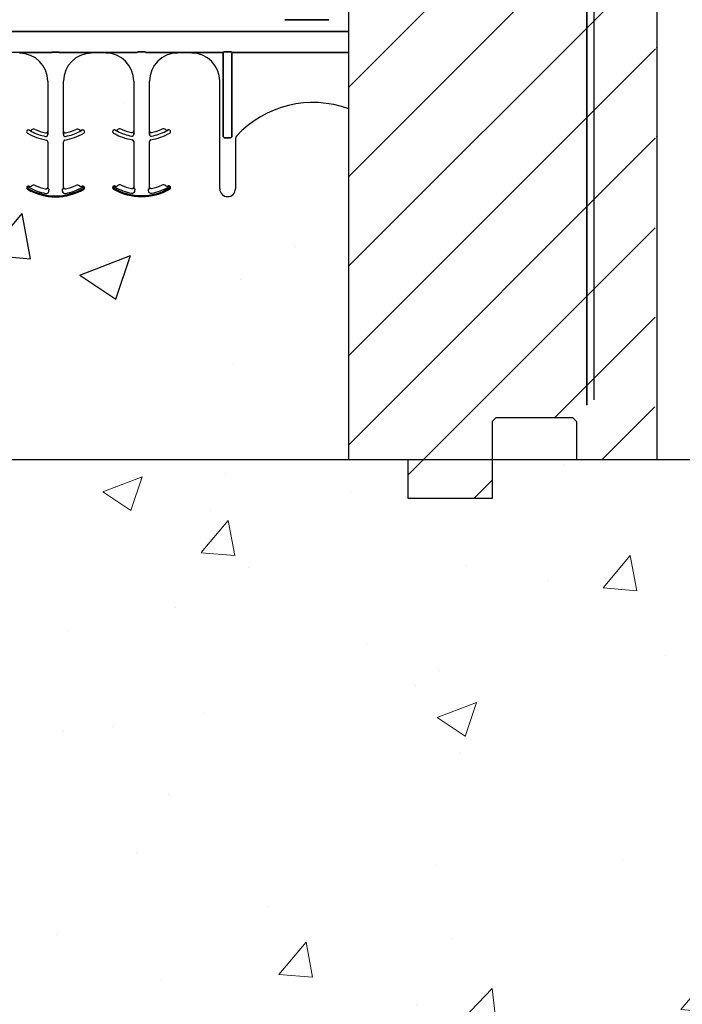
# Model space of a CAD drawing. Units: inches. Extents: x -79 to 141, y -44 to 182.
# Drawn here: x 41 to 47, y 18 to 27 of the extents above; entities that cross this region are included whole.
import ezdxf

# ---------------------------------------------------------------- set-up
doc = ezdxf.new("R2010")
doc.units = ezdxf.units.IN
doc.header["$MEASUREMENT"] = 0
doc.layers.add('FORM', color=7, linetype='Continuous')
doc.layers.add('Notes', color=7, linetype='Continuous')
doc.layers.add('Hatch', color=110, linetype='Continuous', lineweight=9)

# ---------------------------------------------------------------- blocks, each defined once
blk = doc.blocks.new('6infixed')
h = blk.add_hatch()
h.set_pattern_fill('ANSI31', color=256, scale=4.5112)
h.paths.add_polyline_path([(-10.5539, -12.3422), (-10.5539, -11.9985), (-11.0842, -11.9985), (-11.0842, 4.0015), (-10.5539, 4.0015), (-10.5539, 3.6578), (-9.8039, 3.6578), (-9.8039, 4.3453), (-9.7727, 4.3765), (-9.0852, 4.3765), (-9.0539, 4.3453), (-9.0539, 4.0015), (-8.3342, 4.0015), (-8.3342, -11.9985), (-9.0539, -11.9985), (-9.0539, -11.6547), (-9.0852, -11.6235), (-9.7727, -11.6235), (-9.8039, -11.6547), (-9.8039, -12.3422)])
edge = h.paths.add_edge_path(flags=17)
edge.add_line((-8.3342, -11.9985), (-8.3539, -11.9985))
edge.add_line((-8.3342, 4.0015), (-8.3539, 4.0015))
h = blk.add_hatch()
h.set_pattern_fill('AR-CONC', color=256, scale=0.64445)
h.paths.add_polyline_path([(-17.0842, -11.9985), (-11.0842, -11.9985), (-11.0842, -8.3765), (-17.0842, -8.3765)])
for p, q in [((-11.0842, -11.9985), (-11.0842, 4.0015)), ((-8.3342, -11.9985), (-8.3342, 4.0015)), ((-9.8039, -11.6547), (-9.8039, -12.3422)), ((-10.5539, -12.3422), (-10.5539, -11.9985)), ((-8.3342, -11.9985), (-9.0539, -11.9985)), ((-9.8039, -12.3422), (-10.5539, -12.3422))]:
    blk.add_line(p, q)
at = {"color": 0}
for p, q in [((-11.6561, -8.0719), (-11.2624, -8.0719)), ((-11.2624, -8.0719), (-11.6561, -8.0719)), ((-11.6561, -8.0719), (-11.2624, -8.0719)), ((-17.0842, -8.1787), (-11.0842, -8.1787)), ((-11.0842, -8.1787), (-17.0842, -8.1787)), ((-14.0209, -8.3659), (-14.1476, -8.3659)), ((-14.0209, -8.3668), (-14.0209, -8.3659)), ((-14.0209, -8.3668), (-14.0209, -8.3659)), ((-14.0209, -8.3668), (-14.0209, -8.3677)), ((-14.0209, -8.3668), (-14.0209, -8.3677)), ((-14.0209, -8.3668), (-14.0209, -8.3677)), ((-14.0209, -8.3668), (-14.0209, -8.3677)), ((-14.0209, -8.369), (-14.0209, -8.3677)), ((-14.0209, -8.369), (-14.0209, -8.3677)), ((-14.0209, -8.3677), (-14.0209, -8.369)), ((-14.0209, -8.3677), (-14.0209, -8.369)), ((-13.9382, -8.3657), (-13.7317, -8.3657)), ((-13.7317, -8.3657), (-13.9382, -8.3657)), ((-13.7313, -8.3606), (-13.6698, -8.3606)), ((-13.6698, -8.3606), (-13.7313, -8.3606)), ((-13.4629, -8.3657), (-13.6694, -8.3657)), ((-13.6694, -8.3657), (-13.4629, -8.3657)), ((-13.3802, -8.3668), (-13.3802, -8.3659)), ((-13.2535, -8.3659), (-13.3802, -8.3659)), ((-13.3802, -8.3668), (-13.3802, -8.3659)), ((-13.3802, -8.3668), (-13.3802, -8.3659)), ((-13.3802, -8.3659), (-13.2535, -8.3659)), ((-13.3802, -8.3668), (-13.3802, -8.3659)), ((-13.3802, -8.3668), (-13.3802, -8.3677)), ((-13.3802, -8.3668), (-13.3802, -8.3677)), ((-13.3802, -8.3668), (-13.3802, -8.3677)), ((-13.3802, -8.3668), (-13.3802, -8.3677)), ((-13.3802, -8.3677), (-13.3802, -8.369)), ((-13.3802, -8.3677), (-13.3802, -8.369)), ((-13.3802, -8.369), (-13.3802, -8.3677)), ((-13.3802, -8.369), (-13.3802, -8.3677)), ((-13.2535, -8.3668), (-13.2535, -8.3659)), ((-13.2535, -8.3668), (-13.2535, -8.3659)), ((-13.2535, -8.3668), (-13.2535, -8.3659)), ((-13.2535, -8.3668), (-13.2535, -8.3659)), ((-13.2535, -8.3668), (-13.2535, -8.3677)), ((-13.2535, -8.3668), (-13.2535, -8.3677)), ((-13.2535, -8.3668), (-13.2535, -8.3677)), ((-13.2535, -8.3668), (-13.2535, -8.3677)), ((-13.2535, -8.369), (-13.2535, -8.3677)), ((-13.2535, -8.369), (-13.2535, -8.3677)), ((-13.2535, -8.3677), (-13.2535, -8.369)), ((-13.2535, -8.3677), (-13.2535, -8.369)), ((-12.9721, -8.3657), (-13.1708, -8.3657)), ((-13.1708, -8.3657), (-12.9721, -8.3657)), ((-12.9101, -8.3587), (-12.9562, -8.3587)), ((-12.9562, -8.3587), (-12.9101, -8.3587)), ((-12.6956, -8.3657), (-12.8942, -8.3657)), ((-12.8942, -8.3657), (-12.6956, -8.3657)), ((-12.4861, -8.3659), (-12.6129, -8.3659)), ((-12.6129, -8.3659), (-12.4861, -8.3659)), ((-12.2047, -8.3657), (-12.4034, -8.3657)), ((-12.4034, -8.3657), (-12.2047, -8.3657)), ((-12.2047, -8.3735), (-12.2047, -8.3657)), ((-12.2047, -8.3735), (-12.2047, -8.3657)), ((-12.2047, -8.3735), (-12.2047, -8.3657)), ((-12.2047, -8.3735), (-12.2047, -8.3657)), ((-12.2047, -9.1099), (-12.2047, -8.3735)), ((-12.2047, -8.3735), (-12.2047, -9.1099)), ((-12.2047, -9.1099), (-12.2047, -8.3735)), ((-12.2047, -8.3735), (-12.2047, -9.1099)), ((-12.1428, -8.3587), (-12.1888, -8.3587)), ((-12.1888, -8.3587), (-12.1428, -8.3587)), ((-12.1269, -8.3657), (-12.1269, -8.3735)), ((-11.0842, -8.3657), (-12.1269, -8.3657)), ((-12.1269, -8.3657), (-12.1269, -8.3735)), ((-12.1269, -8.3657), (-12.1269, -8.3735)), ((-12.1269, -8.3657), (-11.0842, -8.3657)), ((-12.1269, -8.3657), (-12.1269, -8.3735)), ((-12.1269, -8.3735), (-12.1269, -9.1099)), ((-12.1269, -9.1099), (-12.1269, -8.3735)), ((-12.1269, -8.3735), (-12.1269, -9.1099)), ((-12.1269, -9.1099), (-12.1269, -8.3735)), ((-13.7709, -8.6208), (-13.7709, -9.0651)), ((-13.7709, -8.6208), (-13.7709, -9.0651)), ((-13.6302, -9.0651), (-13.6302, -8.6208)), ((-13.6302, -9.0651), (-13.6302, -8.6208)), ((-13.0035, -8.619), (-13.0035, -9.0632)), ((-13.0035, -8.619), (-13.0035, -9.0632)), ((-12.8629, -9.0632), (-12.8629, -8.619)), ((-12.8629, -9.0632), (-12.8629, -8.619)), ((-12.2361, -9.5799), (-12.2361, -8.619)), ((-12.2361, -9.5799), (-12.2361, -8.619)), ((-13.9353, -9.0579), (-13.9353, -9.0578)), ((-13.9353, -9.0578), (-13.9353, -9.0579)), ((-13.9353, -9.0578), (-13.9353, -9.0579)), ((-13.9353, -9.0579), (-13.9353, -9.0578)), ((-13.7709, -9.0651), (-13.7707, -9.0651)), ((-13.7707, -9.0651), (-13.7709, -9.0651)), ((-13.7707, -9.0651), (-13.7709, -9.0651)), ((-13.7709, -9.0651), (-13.7707, -9.0651)), ((-13.7705, -9.0872), (-13.7705, -9.097)), ((-13.7705, -9.097), (-13.7705, -9.0872)), ((-13.7705, -9.097), (-13.7705, -9.0872)), ((-13.7705, -9.0872), (-13.7705, -9.097)), ((-13.6306, -9.097), (-13.6306, -9.0872)), ((-13.6306, -9.0872), (-13.6306, -9.097)), ((-13.6306, -9.0872), (-13.6306, -9.097)), ((-13.6306, -9.097), (-13.6306, -9.0872)), ((-13.6304, -9.0651), (-13.6302, -9.0651)), ((-13.6302, -9.0651), (-13.6304, -9.0651)), ((-13.6302, -9.0651), (-13.6304, -9.0651)), ((-13.6304, -9.0651), (-13.6302, -9.0651)), ((-13.4658, -9.0578), (-13.4658, -9.0579)), ((-13.4658, -9.0579), (-13.4658, -9.0578)), ((-13.4658, -9.0578), (-13.4658, -9.0579)), ((-13.4658, -9.0579), (-13.4658, -9.0578)), ((-13.168, -9.0561), (-13.1679, -9.0559)), ((-13.1679, -9.0559), (-13.168, -9.0561)), ((-13.1679, -9.0559), (-13.168, -9.0561)), ((-13.168, -9.0561), (-13.1679, -9.0559)), ((-13.0035, -9.0632), (-13.0034, -9.0632)), ((-13.0034, -9.0632), (-13.0035, -9.0632)), ((-13.0034, -9.0632), (-13.0035, -9.0632)), ((-13.0035, -9.0632), (-13.0034, -9.0632)), ((-13.0031, -9.0853), (-13.0031, -9.0951)), ((-13.0031, -9.0951), (-13.0031, -9.0853)), ((-13.0031, -9.0951), (-13.0031, -9.0853)), ((-13.0031, -9.0853), (-13.0031, -9.0951)), ((-12.8633, -9.0951), (-12.8633, -9.0853)), ((-12.8633, -9.0853), (-12.8633, -9.0951)), ((-12.8633, -9.0853), (-12.8633, -9.0951)), ((-12.8633, -9.0951), (-12.8633, -9.0853)), ((-12.863, -9.0632), (-12.8629, -9.0632)), ((-12.8629, -9.0632), (-12.863, -9.0632)), ((-12.8629, -9.0632), (-12.863, -9.0632)), ((-12.863, -9.0632), (-12.8629, -9.0632)), ((-12.6984, -9.0559), (-12.6984, -9.0561)), ((-12.6984, -9.0561), (-12.6984, -9.0559)), ((-12.6984, -9.0559), (-12.6984, -9.0561)), ((-12.6984, -9.0561), (-12.6984, -9.0559)), ((-12.1424, -9.126), (-12.1892, -9.126)), ((-12.1892, -9.126), (-12.1424, -9.126)), ((-12.1424, -9.126), (-12.1892, -9.126)), ((-12.1892, -9.126), (-12.1424, -9.126)), ((-12.0955, -9.1311), (-12.0955, -9.5799)), ((-12.0955, -9.1311), (-12.0955, -9.5799)), ((-13.7709, -9.1605), (-13.7709, -9.5651)), ((-13.7709, -9.1605), (-13.7709, -9.5651)), ((-13.6302, -9.5651), (-13.6302, -9.1605)), ((-13.6302, -9.5651), (-13.6302, -9.1605)), ((-13.0035, -9.1586), (-13.0035, -9.5632)), ((-13.0035, -9.1586), (-13.0035, -9.5632)), ((-12.8629, -9.5632), (-12.8629, -9.1586)), ((-12.8629, -9.5632), (-12.8629, -9.1586)), ((-13.9167, -9.5557), (-13.9167, -9.5557)), ((-13.9167, -9.5557), (-13.9167, -9.5557)), ((-13.9167, -9.5557), (-13.9167, -9.5557)), ((-13.9167, -9.5557), (-13.9167, -9.5557)), ((-13.8824, -9.5501), (-13.8824, -9.55)), ((-13.8824, -9.55), (-13.8824, -9.5501)), ((-13.8824, -9.55), (-13.8824, -9.5501)), ((-13.8824, -9.5501), (-13.8824, -9.55)), ((-13.7709, -9.5651), (-13.7707, -9.5651)), ((-13.7707, -9.5651), (-13.7709, -9.5651)), ((-13.7707, -9.5651), (-13.7709, -9.5651)), ((-13.7709, -9.5651), (-13.7707, -9.5651)), ((-13.6304, -9.5651), (-13.6302, -9.5651)), ((-13.6302, -9.5651), (-13.6304, -9.5651)), ((-13.6302, -9.5651), (-13.6304, -9.5651)), ((-13.6304, -9.5651), (-13.6302, -9.5651)), ((-13.1494, -9.5538), (-13.1493, -9.5539)), ((-13.1493, -9.5539), (-13.1494, -9.5538)), ((-13.1493, -9.5539), (-13.1494, -9.5538)), ((-13.1494, -9.5538), (-13.1493, -9.5539)), ((-13.115, -9.5483), (-13.115, -9.5481)), ((-13.115, -9.5481), (-13.115, -9.5483)), ((-13.115, -9.5481), (-13.115, -9.5483)), ((-13.115, -9.5483), (-13.115, -9.5481)), ((-13.0035, -9.5632), (-13.0034, -9.5632)), ((-13.0034, -9.5632), (-13.0035, -9.5632)), ((-13.0034, -9.5632), (-13.0035, -9.5632)), ((-13.0035, -9.5632), (-13.0034, -9.5632)), ((-12.863, -9.5632), (-12.8629, -9.5632)), ((-12.8629, -9.5632), (-12.863, -9.5632)), ((-12.8629, -9.5632), (-12.863, -9.5632)), ((-12.863, -9.5632), (-12.8629, -9.5632)), ((-13.7897, -9.5805), (-13.7897, -9.5804)), ((-13.7897, -9.5805), (-13.7897, -9.5804)), ((-13.7897, -9.5804), (-13.7897, -9.5805)), ((-13.7897, -9.5804), (-13.7897, -9.5805)), ((-13.7696, -9.5817), (-13.7705, -9.5817)), ((-13.7696, -9.5817), (-13.7705, -9.5817)), ((-13.7705, -9.5817), (-13.7696, -9.5817)), ((-13.7705, -9.5817), (-13.7696, -9.5817)), ((-13.7618, -9.5817), (-13.7696, -9.5817)), ((-13.7618, -9.5817), (-13.7696, -9.5817)), ((-13.7618, -9.5817), (-13.7696, -9.5817)), ((-13.7618, -9.5817), (-13.7696, -9.5817)), ((-13.6393, -9.5817), (-13.6315, -9.5817)), ((-13.6393, -9.5817), (-13.6315, -9.5817)), ((-13.6393, -9.5817), (-13.6315, -9.5817)), ((-13.6393, -9.5817), (-13.6315, -9.5817)), ((-13.6306, -9.5817), (-13.6315, -9.5817)), ((-13.6315, -9.5817), (-13.6306, -9.5817)), ((-13.6306, -9.5817), (-13.6315, -9.5817)), ((-13.6315, -9.5817), (-13.6306, -9.5817)), ((-13.0223, -9.5787), (-13.0223, -9.5785)), ((-13.0223, -9.5787), (-13.0223, -9.5785)), ((-13.0223, -9.5785), (-13.0223, -9.5787)), ((-13.0223, -9.5785), (-13.0223, -9.5787)), ((-13.0023, -9.5799), (-13.0031, -9.5799)), ((-13.0023, -9.5799), (-13.0031, -9.5799)), ((-13.0031, -9.5799), (-13.0023, -9.5799)), ((-13.0031, -9.5799), (-13.0023, -9.5799)), ((-12.9944, -9.5799), (-13.0023, -9.5799)), ((-12.9944, -9.5799), (-13.0023, -9.5799)), ((-12.9944, -9.5799), (-13.0023, -9.5799)), ((-12.9944, -9.5799), (-13.0023, -9.5799)), ((-12.8719, -9.5799), (-12.8641, -9.5799)), ((-12.8719, -9.5799), (-12.8641, -9.5799)), ((-12.8719, -9.5799), (-12.8641, -9.5799)), ((-12.8719, -9.5799), (-12.8641, -9.5799)), ((-12.8632, -9.5799), (-12.8641, -9.5799)), ((-12.8641, -9.5799), (-12.8632, -9.5799)), ((-12.8632, -9.5799), (-12.8641, -9.5799)), ((-12.8641, -9.5799), (-12.8632, -9.5799))]:
    blk.add_line(p, q, dxfattribs=at)
at = {"color": 7, "linetype": 'Continuous', "lineweight": 25}
for p, q in [((-9.8039, -11.6547), (-9.7727, -11.6235)), ((-9.0852, -11.6235), (-9.7727, -11.6235)), ((-9.0852, -11.6235), (-9.0539, -11.6547)), ((-9.0539, -11.6547), (-9.0539, -11.9985)), ((-10.5539, -11.9985), (-11.0842, -11.9985)), ((-8.3342, -11.9985), (-8.3539, -11.9985))]:
    blk.add_line(p, q, dxfattribs=at)
at = {"color": 0}
for points in [[(-14.0209, -8.3659), (-14.0209, -8.3659, 0.001298), (-13.9669, -8.3658)], [(-13.9669, -8.3658), (-13.9669, -8.3658, -0.001535), (-14.0209, -8.3659)], [(-13.9669, -8.3658), (-13.9669, -8.3658, -0.001526), (-13.9382, -8.3657)], [(-13.9382, -8.3657), (-13.9382, -8.3657, 0.001819), (-13.9669, -8.3658)], [(-13.4342, -8.3658), (-13.4342, -8.3658, 0.001526), (-13.4629, -8.3657)], [(-13.4629, -8.3657), (-13.4629, -8.3657, -0.001819), (-13.4342, -8.3658)], [(-13.3802, -8.3659), (-13.3802, -8.3659, -0.001298), (-13.4342, -8.3658)], [(-13.4342, -8.3658), (-13.4342, -8.3658, 0.001535), (-13.3802, -8.3659)], [(-13.1996, -8.3658), (-13.1996, -8.3658, -0.001535), (-13.2535, -8.3659)], [(-13.2535, -8.3659), (-13.2535, -8.3659, 0.001298), (-13.1996, -8.3658)], [(-13.1708, -8.3657), (-13.1708, -8.3657, 0.001819), (-13.1996, -8.3658)], [(-13.1996, -8.3658), (-13.1996, -8.3658, -0.001526), (-13.1708, -8.3657)], [(-12.9718, -8.3634, -0.078814), (-12.9718, -8.3631, -0.057826), (-12.9716, -8.3628, -0.050493), (-12.9713, -8.3624, -0.041197), (-12.9706, -8.3619, -0.036347), (-12.9694, -8.3612, -0.036924), (-12.9668, -8.3602, -0.037516), (-12.962, -8.3592, -0.036768), (-12.9562, -8.3587)], [(-12.9562, -8.3587, 0.057192), (-12.965, -8.3597, 0.037947), (-12.9685, -8.3609, 0.038224), (-12.9703, -8.3617, 0.050937), (-12.9713, -8.3624, 0.065186), (-12.9717, -8.3629, 0.061203), (-12.9718, -8.3632, 0.053441), (-12.9718, -8.3634)], [(-12.9101, -8.3587, -0.057192), (-12.9013, -8.3597, -0.037947), (-12.8978, -8.3609, -0.038224), (-12.896, -8.3617, -0.050937), (-12.8951, -8.3624, -0.065186), (-12.8947, -8.3629, -0.061203), (-12.8946, -8.3632, -0.053441), (-12.8945, -8.3634)], [(-12.8945, -8.3634, 0.078814), (-12.8946, -8.3631, 0.057826), (-12.8947, -8.3628, 0.050493), (-12.8951, -8.3624, 0.041197), (-12.8957, -8.3619, 0.036347), (-12.8969, -8.3612, 0.036924), (-12.8996, -8.3602, 0.037516), (-12.9043, -8.3592, 0.036768), (-12.9101, -8.3587)], [(-12.6668, -8.3658), (-12.6668, -8.3658, 0.001526), (-12.6956, -8.3657)], [(-12.6956, -8.3657), (-12.6956, -8.3657, -0.001819), (-12.6668, -8.3658)], [(-12.6129, -8.3659), (-12.6129, -8.3659, -0.001298), (-12.6668, -8.3658)], [(-12.6668, -8.3658), (-12.6668, -8.3658, 0.001535), (-12.6129, -8.3659)], [(-12.4322, -8.3658), (-12.4322, -8.3658, -0.001535), (-12.4861, -8.3659)], [(-12.4861, -8.3659), (-12.4861, -8.3659, 0.001298), (-12.4322, -8.3658)], [(-12.4034, -8.3657), (-12.4034, -8.3657, 0.001819), (-12.4322, -8.3658)], [(-12.4322, -8.3658), (-12.4322, -8.3658, -0.001526), (-12.4034, -8.3657)], [(-12.2044, -8.3634, -0.078814), (-12.2044, -8.3631, -0.057826), (-12.2042, -8.3628, -0.050493), (-12.2039, -8.3624, -0.041197), (-12.2033, -8.3619, -0.036347), (-12.202, -8.3612, -0.036924), (-12.1994, -8.3602, -0.037516), (-12.1947, -8.3592, -0.036768), (-12.1888, -8.3587)], [(-12.1888, -8.3587, 0.057192), (-12.1976, -8.3597, 0.037947), (-12.2012, -8.3609, 0.038224), (-12.203, -8.3617, 0.050937), (-12.2039, -8.3624, 0.065186), (-12.2043, -8.3629, 0.061203), (-12.2044, -8.3632, 0.053441), (-12.2044, -8.3634)], [(-12.1428, -8.3587, -0.057192), (-12.134, -8.3597, -0.037947), (-12.1304, -8.3609, -0.038224), (-12.1286, -8.3617, -0.050937), (-12.1277, -8.3624, -0.065186), (-12.1273, -8.3629, -0.061203), (-12.1272, -8.3632, -0.053441), (-12.1271, -8.3634)], [(-12.1271, -8.3634, 0.078814), (-12.1272, -8.3631, 0.057826), (-12.1274, -8.3628, 0.050493), (-12.1277, -8.3624, 0.041197), (-12.1283, -8.3619, 0.036347), (-12.1296, -8.3612, 0.036924), (-12.1322, -8.3602, 0.037516), (-12.1369, -8.3592, 0.036768), (-12.1428, -8.3587)], [(-13.9156, -9.069), (-13.9156, -9.069, -0.018371), (-13.9353, -9.0579)], [(-13.9353, -9.0579), (-13.9353, -9.0579, 0.018454), (-13.9156, -9.069)], [(-13.9353, -9.0579), (-13.9353, -9.0579, 0.018454), (-13.9156, -9.069)], [(-13.9156, -9.069), (-13.9156, -9.069, -0.018371), (-13.9353, -9.0579)], [(-13.7707, -9.0651), (-13.7707, -9.0651, -0.006561), (-13.7705, -9.0872)], [(-13.7705, -9.0872), (-13.7705, -9.0872, 0.006526), (-13.7707, -9.0651)], [(-13.7705, -9.0872), (-13.7705, -9.0872, 0.006526), (-13.7707, -9.0651)], [(-13.7707, -9.0651), (-13.7707, -9.0651, -0.006561), (-13.7705, -9.0872)], [(-13.6306, -9.0872), (-13.6306, -9.0872, -0.006526), (-13.6304, -9.0651)], [(-13.6304, -9.0651), (-13.6304, -9.0651, 0.006561), (-13.6306, -9.0872)], [(-13.6304, -9.0651), (-13.6304, -9.0651, 0.006561), (-13.6306, -9.0872)], [(-13.6306, -9.0872), (-13.6306, -9.0872, -0.006526), (-13.6304, -9.0651)], [(-13.4658, -9.0579), (-13.4658, -9.0579, -0.018454), (-13.4855, -9.069)], [(-13.4855, -9.069), (-13.4855, -9.069, 0.018371), (-13.4658, -9.0579)], [(-13.4855, -9.069), (-13.4855, -9.069, 0.018371), (-13.4658, -9.0579)], [(-13.4658, -9.0579), (-13.4658, -9.0579, -0.018454), (-13.4855, -9.069)], [(-13.1482, -9.0672), (-13.1482, -9.0672, -0.018371), (-13.168, -9.0561)], [(-13.168, -9.0561), (-13.168, -9.0561, 0.018454), (-13.1482, -9.0672)], [(-13.168, -9.0561), (-13.168, -9.0561, 0.018454), (-13.1482, -9.0672)], [(-13.1482, -9.0672), (-13.1482, -9.0672, -0.018371), (-13.168, -9.0561)], [(-13.0034, -9.0632), (-13.0034, -9.0632, -0.006561), (-13.0031, -9.0853)], [(-13.0031, -9.0853), (-13.0031, -9.0853, 0.006526), (-13.0034, -9.0632)], [(-13.0031, -9.0853), (-13.0031, -9.0853, 0.006526), (-13.0034, -9.0632)], [(-13.0034, -9.0632), (-13.0034, -9.0632, -0.006561), (-13.0031, -9.0853)], [(-12.8633, -9.0853), (-12.8633, -9.0853, -0.006526), (-12.863, -9.0632)], [(-12.863, -9.0632), (-12.863, -9.0632, 0.006561), (-12.8633, -9.0853)], [(-12.863, -9.0632), (-12.863, -9.0632, 0.006561), (-12.8633, -9.0853)], [(-12.8633, -9.0853), (-12.8633, -9.0853, -0.006526), (-12.863, -9.0632)], [(-12.6984, -9.0561), (-12.6984, -9.0561, -0.018454), (-12.7181, -9.0672)], [(-12.7181, -9.0672), (-12.7181, -9.0672, 0.018371), (-12.6984, -9.0561)], [(-12.7181, -9.0672), (-12.7181, -9.0672, 0.018371), (-12.6984, -9.0561)], [(-12.6984, -9.0561), (-12.6984, -9.0561, -0.018454), (-12.7181, -9.0672)], [(-12.2047, -9.1099, 0.184372), (-12.2005, -9.1209, 0.208868), (-12.1892, -9.126)], [(-12.1892, -9.126, -0.309731), (-12.2036, -9.116, -0.09306), (-12.2047, -9.1099)], [(-12.2047, -9.1099, 0.184372), (-12.2005, -9.1209, 0.208868), (-12.1892, -9.126)], [(-12.1892, -9.126, -0.309731), (-12.2036, -9.116, -0.09306), (-12.2047, -9.1099)], [(-12.1424, -9.126, 0.309731), (-12.128, -9.116, 0.09306), (-12.1269, -9.1099)], [(-12.1269, -9.1099, -0.184372), (-12.1311, -9.1209, -0.208868), (-12.1424, -9.126)], [(-12.1424, -9.126, 0.309731), (-12.128, -9.116, 0.09306), (-12.1269, -9.1099)], [(-12.1269, -9.1099, -0.184372), (-12.1311, -9.1209, -0.208868), (-12.1424, -9.126)], [(-13.7707, -9.5651), (-13.7707, -9.5651, -0.00533), (-13.7705, -9.5817)], [(-13.7705, -9.5817), (-13.7705, -9.5817, 0.005316), (-13.7707, -9.5651)], [(-13.7705, -9.5817), (-13.7705, -9.5817, 0.005316), (-13.7707, -9.5651)], [(-13.7707, -9.5651), (-13.7707, -9.5651, -0.00533), (-13.7705, -9.5817)], [(-13.6306, -9.5817), (-13.6306, -9.5817, -0.005316), (-13.6304, -9.5651)], [(-13.6304, -9.5651), (-13.6304, -9.5651, 0.00533), (-13.6306, -9.5817)], [(-13.6304, -9.5651), (-13.6304, -9.5651, 0.00533), (-13.6306, -9.5817)], [(-13.6306, -9.5817), (-13.6306, -9.5817, -0.005316), (-13.6304, -9.5651)], [(-13.0034, -9.5632), (-13.0034, -9.5632, -0.00533), (-13.0031, -9.5799)], [(-13.0031, -9.5799), (-13.0031, -9.5799, 0.005316), (-13.0034, -9.5632)], [(-13.0031, -9.5799), (-13.0031, -9.5799, 0.005316), (-13.0034, -9.5632)], [(-13.0034, -9.5632), (-13.0034, -9.5632, -0.00533), (-13.0031, -9.5799)], [(-12.8632, -9.5799), (-12.8632, -9.5799, -0.005316), (-12.863, -9.5632)], [(-12.863, -9.5632), (-12.863, -9.5632, 0.00533), (-12.8632, -9.5799)], [(-12.863, -9.5632), (-12.863, -9.5632, 0.00533), (-12.8632, -9.5799)], [(-12.8632, -9.5799), (-12.8632, -9.5799, -0.005316), (-12.863, -9.5632)]]:
    blk.add_lwpolyline(points, format="xyb", dxfattribs=at)
for centre, radius, start, end in [((-14.0209, -8.6208), 0.25, 0, 90), ((-14.0209, -8.6208), 0.25, 0, 90), ((-13.3802, -8.6208), 0.25, 90, 180), ((-13.3802, -8.6208), 0.25, 90, 180), ((-13.2535, -8.619), 0.25, 0, 90), ((-13.2535, -8.619), 0.25, 0, 90), ((-12.6129, -8.619), 0.25, 90, 180), ((-12.6129, -8.619), 0.25, 90, 180), ((-12.4861, -8.619), 0.25, 0, 90), ((-12.4861, -8.619), 0.25, 0, 90), ((-11.4024, -9.744), 0.9333, 70.07069, 137.20136), ((-11.4024, -9.744), 0.9333, 70.07069, 137.20136), ((-13.9436, -9.071), 0.0156, 148.0333, 180), ((-13.9436, -9.071), 0.0156, 148.0333, 180), ((-13.9436, -9.071), 0.0156, 180, 239.88187), ((-13.9436, -9.071), 0.0156, 180, 239.88187), ((-13.9436, -9.071), 0.0156, 59.88187, 148.0333), ((-13.9436, -9.071), 0.0156, 59.88187, 148.0333), ((-13.7005, -8.6521), 0.5, 239.88187, 260.40593), ((-13.7005, -8.6521), 0.5, 239.88187, 260.40593), ((-13.7005, -8.6521), 0.4688, 239.88187, 239.94988), ((-13.7005, -8.6521), 0.4688, 239.88187, 239.94988), ((-13.9275, -9.0443), 0.0156, 239.94988, 313.25013), ((-13.9275, -9.0443), 0.0156, 239.94988, 313.25013), ((-13.8953, -9.0784), 0.0313, 65.44623, 133.25013), ((-13.8953, -9.0784), 0.0313, 65.44623, 133.25013), ((-13.7005, -8.6521), 0.4691, 242.71811, 259.06734), ((-13.7005, -8.6521), 0.4691, 242.71811, 259.06734), ((-13.7005, -8.6521), 0.4691, 242.71811, 259.06734), ((-13.7005, -8.6521), 0.4691, 242.71811, 259.06734), ((-13.7005, -8.6521), 0.4375, 245.44623, 258.24637), ((-13.7005, -8.6521), 0.4375, 245.44623, 258.24637), ((-13.7865, -9.0651), 0.0156, 258.24637, 0), ((-13.7865, -9.0651), 0.0156, 258.24637, 0), ((-13.7865, -9.097), 0.016, 259.06734, 0), ((-13.7865, -9.097), 0.016, 259.06734, 0), ((-13.7865, -9.097), 0.016, 259.06734, 0), ((-13.7865, -9.097), 0.016, 259.06734, 0), ((-13.6146, -9.097), 0.016, 180, 280.93266), ((-13.6146, -9.097), 0.016, 180, 280.93266), ((-13.6146, -9.097), 0.016, 180, 280.93266), ((-13.6146, -9.097), 0.016, 180, 280.93266), ((-13.6146, -9.0651), 0.0156, 180, 281.75363), ((-13.6146, -9.0651), 0.0156, 180, 281.75363), ((-13.7005, -8.6521), 0.5, 279.59407, 300.11813), ((-13.7005, -8.6521), 0.5, 279.59407, 300.11813), ((-13.7005, -8.6521), 0.4691, 280.93266, 297.28189), ((-13.7005, -8.6521), 0.4691, 280.93266, 297.28189), ((-13.7005, -8.6521), 0.4691, 280.93266, 297.28189), ((-13.7005, -8.6521), 0.4691, 280.93266, 297.28189), ((-13.7005, -8.6521), 0.4375, 281.75363, 294.55377), ((-13.7005, -8.6521), 0.4375, 281.75363, 294.55377), ((-13.5058, -9.0784), 0.0312, 46.74987, 114.55377), ((-13.5058, -9.0784), 0.0312, 46.74987, 114.55377), ((-13.4736, -9.0443), 0.0156, 226.74987, 300.05012), ((-13.4736, -9.0443), 0.0156, 226.74987, 300.05012), ((-13.7005, -8.6521), 0.4688, 300.05012, 300.11813), ((-13.7005, -8.6521), 0.4688, 300.05012, 300.11813), ((-13.4575, -9.071), 0.0156, 31.9667, 120.11813), ((-13.4575, -9.071), 0.0156, 31.9667, 120.11813), ((-13.4575, -9.071), 0.0156, 300.11813, 0), ((-13.4575, -9.071), 0.0156, 300.11813, 0), ((-13.4575, -9.071), 0.0156, 0, 31.9667), ((-13.4575, -9.071), 0.0156, 0, 31.9667), ((-13.1762, -9.0692), 0.0156, 148.0333, 180), ((-13.1762, -9.0692), 0.0156, 148.0333, 180), ((-13.1762, -9.0692), 0.0156, 180, 239.88187), ((-13.1762, -9.0692), 0.0156, 180, 239.88187), ((-13.1762, -9.0692), 0.0156, 59.88187, 148.0333), ((-13.1762, -9.0692), 0.0156, 59.88187, 148.0333), ((-12.9332, -8.6502), 0.5, 239.88187, 260.40593), ((-12.9332, -8.6502), 0.5, 239.88187, 260.40593), ((-12.9332, -8.6502), 0.4688, 239.88187, 239.94988), ((-12.9332, -8.6502), 0.4688, 239.88187, 239.94988), ((-13.1601, -9.0424), 0.0156, 239.94988, 313.25013), ((-13.1601, -9.0424), 0.0156, 239.94988, 313.25013), ((-13.128, -9.0766), 0.0313, 65.44623, 133.25013), ((-13.128, -9.0766), 0.0313, 65.44623, 133.25013), ((-12.9332, -8.6502), 0.4691, 242.71811, 259.06734), ((-12.9332, -8.6502), 0.4691, 242.71811, 259.06734), ((-12.9332, -8.6502), 0.4691, 242.71811, 259.06734), ((-12.9332, -8.6502), 0.4691, 242.71811, 259.06734), ((-12.9332, -8.6502), 0.4375, 245.44623, 258.24637), ((-12.9332, -8.6502), 0.4375, 245.44623, 258.24637), ((-13.0191, -9.0632), 0.0156, 258.24637, 0), ((-13.0191, -9.0632), 0.0156, 258.24637, 0), ((-13.0191, -9.0951), 0.016, 259.06734, 0), ((-13.0191, -9.0951), 0.016, 259.06734, 0), ((-13.0191, -9.0951), 0.016, 259.06734, 0), ((-13.0191, -9.0951), 0.016, 259.06734, 0), ((-12.8472, -9.0951), 0.016, 180, 280.93266), ((-12.8472, -9.0951), 0.016, 180, 280.93266), ((-12.8472, -9.0951), 0.016, 180, 280.93266), ((-12.8472, -9.0951), 0.016, 180, 280.93266), ((-12.8472, -9.0632), 0.0156, 180, 281.75363), ((-12.8472, -9.0632), 0.0156, 180, 281.75363), ((-12.9332, -8.6502), 0.5, 279.59407, 300.11813), ((-12.9332, -8.6502), 0.5, 279.59407, 300.11813), ((-12.9332, -8.6502), 0.4691, 280.93266, 297.28189), ((-12.9332, -8.6502), 0.4691, 280.93266, 297.28189), ((-12.9332, -8.6502), 0.4691, 280.93266, 297.28189), ((-12.9332, -8.6502), 0.4691, 280.93266, 297.28189), ((-12.9332, -8.6502), 0.4375, 281.75363, 294.55377), ((-12.9332, -8.6502), 0.4375, 281.75363, 294.55377), ((-12.7384, -9.0766), 0.0312, 46.74987, 114.55377), ((-12.7384, -9.0766), 0.0312, 46.74987, 114.55377), ((-12.7063, -9.0424), 0.0156, 226.74987, 300.05012), ((-12.7063, -9.0424), 0.0156, 226.74987, 300.05012), ((-12.9332, -8.6502), 0.4688, 300.05012, 300.11813), ((-12.9332, -8.6502), 0.4688, 300.05012, 300.11813), ((-12.6901, -9.0692), 0.0156, 31.9667, 120.11813), ((-12.6901, -9.0692), 0.0156, 31.9667, 120.11813), ((-12.6901, -9.0692), 0.0156, 300.11813, 0), ((-12.6901, -9.0692), 0.0156, 300.11813, 0), ((-12.6901, -9.0692), 0.0156, 0, 31.9667), ((-12.6901, -9.0692), 0.0156, 0, 31.9667), ((-12.0642, -9.1311), 0.0313, 137.20136, 180), ((-12.0642, -9.1311), 0.0313, 137.20136, 180), ((-13.7865, -9.1605), 0.0156, 0, 80.40593), ((-13.7865, -9.1605), 0.0156, 0, 80.40593), ((-13.6146, -9.1605), 0.0156, 99.59407, 180), ((-13.6146, -9.1605), 0.0156, 99.59407, 180), ((-13.0191, -9.1586), 0.0156, 0, 80.40593), ((-13.0191, -9.1586), 0.0156, 0, 80.40593), ((-12.8472, -9.1586), 0.0156, 99.59407, 180), ((-12.8472, -9.1586), 0.0156, 99.59407, 180), ((-13.9436, -9.571), 0.0156, 148.0333, 180), ((-13.9436, -9.571), 0.0156, 148.0333, 180), ((-13.9436, -9.571), 0.0156, 180, 239.88187), ((-13.9436, -9.571), 0.0156, 180, 239.88187), ((-13.9436, -9.571), 0.0156, 59.88187, 148.0333), ((-13.9436, -9.571), 0.0156, 59.88187, 148.0333), ((-13.9436, -9.571), 0.00658, 148.0333, 180), ((-13.9436, -9.571), 0.00658, 148.0333, 180), ((-13.9436, -9.571), 0.00658, 148.0333, 180), ((-13.9436, -9.571), 0.00658, 148.0333, 180), ((-13.9436, -9.571), 0.00658, 180, 239.88187), ((-13.9436, -9.571), 0.00658, 180, 239.88187), ((-13.9436, -9.571), 0.00658, 180, 239.88187), ((-13.9436, -9.571), 0.00658, 180, 239.88187), ((-13.9436, -9.571), 0.00658, 59.88187, 148.0333), ((-13.9436, -9.571), 0.00658, 59.88187, 148.0333), ((-13.9436, -9.571), 0.00658, 59.88187, 148.0333), ((-13.9436, -9.571), 0.00658, 59.88187, 148.0333), ((-13.7005, -9.1521), 0.4778, 239.88187, 259.24839), ((-13.7005, -9.1521), 0.4778, 239.88187, 259.24839), ((-13.7005, -9.1521), 0.4778, 239.88187, 259.24839), ((-13.7005, -9.1521), 0.4778, 239.88187, 259.24839), ((-13.7005, -9.1521), 0.4688, 239.88187, 239.94988), ((-13.7005, -9.1521), 0.4688, 239.88187, 239.94988), ((-13.9275, -9.5443), 0.0156, 239.94988, 313.25013), ((-13.9275, -9.5443), 0.0156, 239.94988, 313.25013), ((-13.8953, -9.5784), 0.0313, 65.44623, 133.25013), ((-13.8953, -9.5784), 0.0313, 65.44623, 133.25013), ((-13.8953, -9.5784), 0.0311, 65.44623, 133.25013), ((-13.8953, -9.5784), 0.0311, 65.44623, 133.25013), ((-13.8953, -9.5784), 0.0311, 65.44623, 133.25013), ((-13.8953, -9.5784), 0.0311, 65.44623, 133.25013), ((-13.7005, -9.1521), 0.4375, 245.44623, 258.24637), ((-13.7005, -9.1521), 0.4375, 245.44623, 258.24637), ((-13.7005, -9.1521), 0.4376, 245.44623, 258.24637), ((-13.7005, -9.1521), 0.4376, 245.44623, 258.24637), ((-13.7005, -9.1521), 0.4376, 245.44623, 258.24637), ((-13.7005, -9.1521), 0.4376, 245.44623, 258.24637), ((-13.7865, -9.5651), 0.0158, 258.24637, 0), ((-13.7865, -9.5651), 0.0158, 258.24637, 0), ((-13.7865, -9.5651), 0.0158, 258.24637, 0), ((-13.7865, -9.5651), 0.0156, 258.24637, 0), ((-13.7865, -9.5651), 0.0158, 258.24637, 0), ((-13.7865, -9.5651), 0.0156, 258.24637, 0), ((-13.6146, -9.5651), 0.0156, 180, 281.75363), ((-13.6146, -9.5651), 0.0156, 180, 281.75363), ((-13.7005, -9.1521), 0.4375, 281.75363, 294.55377), ((-13.7005, -9.1521), 0.4375, 281.75363, 294.55377), ((-13.7005, -9.1521), 0.4778, 280.75161, 300.11813), ((-13.7005, -9.1521), 0.4778, 280.75161, 300.11813), ((-13.7005, -9.1521), 0.4778, 280.75161, 300.11813), ((-13.7005, -9.1521), 0.4778, 280.75161, 300.11813), ((-13.5058, -9.5784), 0.0312, 46.74987, 114.55377), ((-13.5058, -9.5784), 0.0312, 46.74987, 114.55377), ((-13.4736, -9.5443), 0.0156, 226.74987, 300.05012), ((-13.4736, -9.5443), 0.0156, 226.74987, 300.05012), ((-13.7005, -9.1521), 0.4688, 300.05012, 300.11813), ((-13.7005, -9.1521), 0.4688, 300.05012, 300.11813), ((-13.4575, -9.571), 0.0156, 31.9667, 120.11813), ((-13.4575, -9.571), 0.0156, 31.9667, 120.11813), ((-13.4575, -9.571), 0.00658, 31.9667, 120.11813), ((-13.4575, -9.571), 0.00658, 31.9667, 120.11813), ((-13.4575, -9.571), 0.00658, 31.9667, 120.11813), ((-13.4575, -9.571), 0.00658, 31.9667, 120.11813), ((-13.4575, -9.571), 0.00658, 300.11813, 0), ((-13.4575, -9.571), 0.00658, 300.11813, 0), ((-13.4575, -9.571), 0.00658, 300.11813, 0), ((-13.4575, -9.571), 0.00658, 300.11813, 0), ((-13.4575, -9.571), 0.00658, 0, 31.9667), ((-13.4575, -9.571), 0.00658, 0, 31.9667), ((-13.4575, -9.571), 0.00658, 0, 31.9667), ((-13.4575, -9.571), 0.00658, 0, 31.9667), ((-13.4575, -9.571), 0.0156, 300.11813, 0), ((-13.4575, -9.571), 0.0156, 300.11813, 0), ((-13.4575, -9.571), 0.0156, 0, 31.9667), ((-13.4575, -9.571), 0.0156, 0, 31.9667), ((-13.1762, -9.5692), 0.0156, 148.0333, 180), ((-13.1762, -9.5692), 0.0156, 148.0333, 180), ((-13.1762, -9.5692), 0.0156, 180, 239.88187), ((-13.1762, -9.5692), 0.0156, 180, 239.88187), ((-13.1762, -9.5692), 0.0156, 59.88187, 148.0333), ((-13.1762, -9.5692), 0.0156, 59.88187, 148.0333), ((-13.1762, -9.5692), 0.00658, 148.0333, 180), ((-13.1762, -9.5692), 0.00658, 148.0333, 180), ((-13.1762, -9.5692), 0.00658, 148.0333, 180), ((-13.1762, -9.5692), 0.00658, 148.0333, 180), ((-13.1762, -9.5692), 0.00658, 180, 239.88187), ((-13.1762, -9.5692), 0.00658, 180, 239.88187), ((-13.1762, -9.5692), 0.00658, 180, 239.88187), ((-13.1762, -9.5692), 0.00658, 180, 239.88187), ((-13.1762, -9.5692), 0.00658, 59.88187, 148.0333), ((-13.1762, -9.5692), 0.00658, 59.88187, 148.0333), ((-13.1762, -9.5692), 0.00658, 59.88187, 148.0333), ((-13.1762, -9.5692), 0.00658, 59.88187, 148.0333), ((-12.9332, -9.1502), 0.4778, 239.88187, 259.24839), ((-12.9332, -9.1502), 0.4778, 239.88187, 259.24839), ((-12.9332, -9.1502), 0.4778, 239.88187, 259.24839), ((-12.9332, -9.1502), 0.4778, 239.88187, 259.24839), ((-12.9332, -9.1502), 0.4688, 239.88187, 239.94988), ((-12.9332, -9.1502), 0.4688, 239.88187, 239.94988), ((-13.1601, -9.5424), 0.0156, 239.94988, 313.25013), ((-13.1601, -9.5424), 0.0156, 239.94988, 313.25013), ((-13.128, -9.5766), 0.0313, 65.44623, 133.25013), ((-13.128, -9.5766), 0.0313, 65.44623, 133.25013), ((-13.128, -9.5766), 0.0311, 65.44623, 133.25013), ((-13.128, -9.5766), 0.0311, 65.44623, 133.25013), ((-13.128, -9.5766), 0.0311, 65.44623, 133.25013), ((-13.128, -9.5766), 0.0311, 65.44623, 133.25013), ((-12.9332, -9.1502), 0.4375, 245.44623, 258.24637), ((-12.9332, -9.1502), 0.4375, 245.44623, 258.24637), ((-12.9332, -9.1502), 0.4376, 245.44623, 258.24637), ((-12.9332, -9.1502), 0.4376, 245.44623, 258.24637), ((-12.9332, -9.1502), 0.4376, 245.44623, 258.24637), ((-12.9332, -9.1502), 0.4376, 245.44623, 258.24637), ((-13.0191, -9.5632), 0.0158, 258.24637, 0), ((-13.0191, -9.5632), 0.0158, 258.24637, 0), ((-13.0191, -9.5632), 0.0158, 258.24637, 0), ((-13.0191, -9.5632), 0.0156, 258.24637, 0), ((-13.0191, -9.5632), 0.0158, 258.24637, 0), ((-13.0191, -9.5632), 0.0156, 258.24637, 0), ((-12.8472, -9.5632), 0.0156, 180, 281.75363), ((-12.8472, -9.5632), 0.0156, 180, 281.75363), ((-12.9332, -9.1502), 0.4375, 281.75363, 294.55377), ((-12.9332, -9.1502), 0.4375, 281.75363, 294.55377), ((-12.9332, -9.1502), 0.4778, 280.75161, 300.11813), ((-12.9332, -9.1502), 0.4778, 280.75161, 300.11813), ((-12.9332, -9.1502), 0.4778, 280.75161, 300.11813), ((-12.9332, -9.1502), 0.4778, 280.75161, 300.11813), ((-12.7384, -9.5766), 0.0312, 46.74987, 114.55377), ((-12.7384, -9.5766), 0.0312, 46.74987, 114.55377), ((-12.7063, -9.5424), 0.0156, 226.74987, 300.05012), ((-12.7063, -9.5424), 0.0156, 226.74987, 300.05012), ((-12.9332, -9.1502), 0.4688, 300.05012, 300.11813), ((-12.9332, -9.1502), 0.4688, 300.05012, 300.11813), ((-12.6901, -9.5692), 0.0156, 31.9667, 120.11813), ((-12.6901, -9.5692), 0.0156, 31.9667, 120.11813), ((-12.6901, -9.5692), 0.00658, 31.9667, 120.11813), ((-12.6901, -9.5692), 0.00658, 31.9667, 120.11813), ((-12.6901, -9.5692), 0.00658, 31.9667, 120.11813), ((-12.6901, -9.5692), 0.00658, 31.9667, 120.11813), ((-12.6901, -9.5692), 0.00658, 300.11813, 0), ((-12.6901, -9.5692), 0.00658, 300.11813, 0), ((-12.6901, -9.5692), 0.00658, 300.11813, 0), ((-12.6901, -9.5692), 0.00658, 300.11813, 0), ((-12.6901, -9.5692), 0.00658, 0, 31.9667), ((-12.6901, -9.5692), 0.00658, 0, 31.9667), ((-12.6901, -9.5692), 0.00658, 0, 31.9667), ((-12.6901, -9.5692), 0.00658, 0, 31.9667), ((-12.6901, -9.5692), 0.0156, 300.11813, 0), ((-12.6901, -9.5692), 0.0156, 300.11813, 0), ((-12.6901, -9.5692), 0.0156, 0, 31.9667), ((-12.6901, -9.5692), 0.0156, 0, 31.9667), ((-13.7005, -9.1521), 0.5, 239.88187, 300.11813), ((-13.7005, -9.1521), 0.5, 239.88187, 300.11813), ((-13.7005, -9.1521), 0.491, 239.88187, 300.11813), ((-13.7005, -9.1521), 0.491, 239.88187, 300.11813), ((-13.7005, -9.1521), 0.491, 239.88187, 300.11813), ((-13.7005, -9.1521), 0.491, 239.88187, 300.11813), ((-13.7851, -9.5972), 0.0247, 259.24839, 10.37939), ((-13.7851, -9.5972), 0.0247, 259.24839, 10.37939), ((-13.7851, -9.5972), 0.0247, 259.24839, 10.37939), ((-13.7851, -9.5972), 0.0247, 259.24839, 10.37939), ((-13.7005, -9.5817), 0.0613, 180, 190.37939), ((-13.7005, -9.5817), 0.0613, 180, 190.37939), ((-13.7005, -9.5817), 0.0613, 180, 190.37939), ((-13.7005, -9.5817), 0.0613, 180, 190.37939), ((-13.616, -9.5972), 0.0247, 169.62061, 180), ((-13.616, -9.5972), 0.0247, 169.62061, 180), ((-13.616, -9.5972), 0.0247, 169.62061, 180), ((-13.616, -9.5972), 0.0247, 169.62061, 180), ((-13.616, -9.5972), 0.0247, 180, 280.75161), ((-13.616, -9.5972), 0.0247, 180, 280.75161), ((-13.616, -9.5972), 0.0247, 180, 280.75161), ((-13.616, -9.5972), 0.0247, 180, 280.75161), ((-13.7005, -9.5817), 0.0613, 349.62061, 360), ((-13.7005, -9.5817), 0.0613, 349.62061, 0), ((-13.7005, -9.5817), 0.0613, 349.62061, 0), ((-13.7005, -9.5817), 0.0613, 349.62061, 360), ((-12.9332, -9.1502), 0.5, 239.88187, 300.11813), ((-12.9332, -9.1502), 0.5, 239.88187, 300.11813), ((-12.9332, -9.1502), 0.491, 239.88187, 300.11813), ((-12.9332, -9.1502), 0.491, 239.88187, 300.11813), ((-12.9332, -9.1502), 0.491, 239.88187, 300.11813), ((-12.9332, -9.1502), 0.491, 239.88187, 300.11813), ((-13.0177, -9.5954), 0.0247, 259.24839, 10.37939), ((-13.0177, -9.5954), 0.0247, 259.24839, 10.37939), ((-13.0177, -9.5954), 0.0247, 259.24839, 10.37939), ((-13.0177, -9.5954), 0.0247, 259.24839, 10.37939), ((-12.9332, -9.5799), 0.0613, 180, 190.37939), ((-12.9332, -9.5799), 0.0613, 180, 190.37939), ((-12.9332, -9.5799), 0.0613, 180, 190.37939), ((-12.9332, -9.5799), 0.0613, 180, 190.37939), ((-12.8486, -9.5954), 0.0247, 169.62061, 180), ((-12.8486, -9.5954), 0.0247, 169.62061, 180), ((-12.8486, -9.5954), 0.0247, 169.62061, 180), ((-12.8486, -9.5954), 0.0247, 169.62061, 180), ((-12.8486, -9.5954), 0.0247, 180, 280.75161), ((-12.8486, -9.5954), 0.0247, 180, 280.75161), ((-12.8486, -9.5954), 0.0247, 180, 280.75161), ((-12.8486, -9.5954), 0.0247, 180, 280.75161), ((-12.9332, -9.5799), 0.0613, 349.62061, 360), ((-12.9332, -9.5799), 0.0613, 349.62061, 0), ((-12.9332, -9.5799), 0.0613, 349.62061, 0), ((-12.9332, -9.5799), 0.0613, 349.62061, 360), ((-12.1658, -9.5799), 0.0703, 180, 0), ((-12.1658, -9.5799), 0.0703, 180, 0)]:
    blk.add_arc(centre, radius, start, end, dxfattribs=at)
at = {"color": 0, "extrusion": (0, 0, -1)}
for centre, major_axis, ratio, start_param, end_param in [((-13.7318, -8.2722), (0, -0.0938), 0.017452, 5.943397, 6.206199), ((-13.7318, -8.2722), (0, -0.0938), 0.017452, 5.943397, 6.206199), ((-13.6693, -8.2722), (0, -0.0938), 0.017452, 0.076987, 0.339788), ((-13.6693, -8.2722), (0, -0.0938), 0.017452, 0.076987, 0.339788), ((-12.9722, -8.2722), (0, -0.0938), 0.018906, 6.047598, 6.2062), ((-12.9722, -8.2722), (0, -0.0938), 0.018906, 6.047598, 6.2062), ((-12.8941, -8.2722), (0, 0.0938), 0.018906, 3.218578, 3.37718), ((-12.8941, -8.2722), (0, 0.0938), 0.018906, 3.218578, 3.37718), ((-12.2049, -8.2722), (0, -0.0938), 0.018906, 6.047598, 6.2062), ((-12.2049, -8.2722), (0, -0.0938), 0.018906, 6.047598, 6.2062), ((-12.1267, -8.2722), (0, -0.0938), 0.018906, 0.076985, 0.235588), ((-12.1267, -8.2722), (0, -0.0938), 0.018906, 0.076985, 0.235588)]:
    blk.add_ellipse(centre, major_axis=major_axis, ratio=ratio, start_param=start_param, end_param=end_param, dxfattribs=at)

msp = doc.modelspace()

# ---------------------------------------------------------------- hatches: boundary and pattern name
at = {"layer": 'Hatch'}
h = msp.add_hatch(dxfattribs=at)
h.set_pattern_fill('AR-CONC', color=256, scale=0.5, style=0)
h.set_pattern_definition([(50, (-70.501, -71.3103), (3.5863, -0.31376), [0.375, -4.125]), (355, (-70.501, -71.3103), (-0.69376, 3.76096), [0.3, -3.3]), (100.4514, (-70.202, -71.3364), (2.89255, 3.4472), [0.3187, -3.50571]), (46.1842, (-70.501, -70.3103), (5.3362, -0.8276), [0.5625, -6.1875]), (96.6356, (-70.056, -70.379), (4.67331, 4.87059), [0.47805, -5.25856]), (351.184, (-70.501, -70.31), (4.6733, 4.8706), [0.45, -4.95]), (21, (-70.001, -70.5603), (2.984535, -2.013094), [0.375, -4.125]), (326, (-70.001, -70.5603), (1.21658, 3.62575), [0.3, -3.3]), (71.4514, (-69.752, -70.728), (4.20111, 1.61265), [0.3187, -3.50571]), (37.5, (-70.5009, -71.3103), (0.060799, 1.664469), [0, -3.26, 0, -3.35, 0, -3.3125]), (7.5, (-70.5009, -71.3103), (1.315348, 1.972059), [0, -1.91, 0, -3.185, 0, -1.2625]), (327.5, (-71.6159, -71.3103), (2.669112, -0.112774), [0, -1.25, 0, -3.9, 0, -5.175]), (317.5, (-72.1159, -71.3103), (2.91593, 0.500525), [0, -1.625, 0, -2.59, 0, -3.675])])
h.paths.add_polyline_path([(40.5818, 23.217), (28.7725, 23.217), (28.7725, 11.217), (52.7725, 11.217), (52.7725, 23.217), (46.0911, 23.217), (46.0859, 23.2118), (45.2655, 23.2118), (45.2604, 23.217), (45.0285, 23.217), (45.0232, 23.2118), (44.2029, 23.2118), (44.1978, 23.217), (40.9568, 23.217), (40.9568, 13.5465), (40.5818, 13.5465)])

# ---------------------------------------------------------------- linework, layer by layer
at = {"layer": 'FORM'}
for p, q in [((46.2096, 23.7068), (46.2096, 39.2082)), ((46.2725, 39.1577), (46.2725, 23.7521)), ((46.2086, 31.4575), (46.2086, 23.7078)), ((80.6752, 23.217), (28.7725, 23.217))]:
    msp.add_line(p, q, dxfattribs=at)

# ---------------------------------------------------------------- block references
at = {"layer": 'Notes'}
msp.add_blockref('6infixed', (55.1707, 35.2155), dxfattribs=at)

doc.saveas('drawing.dxf')
